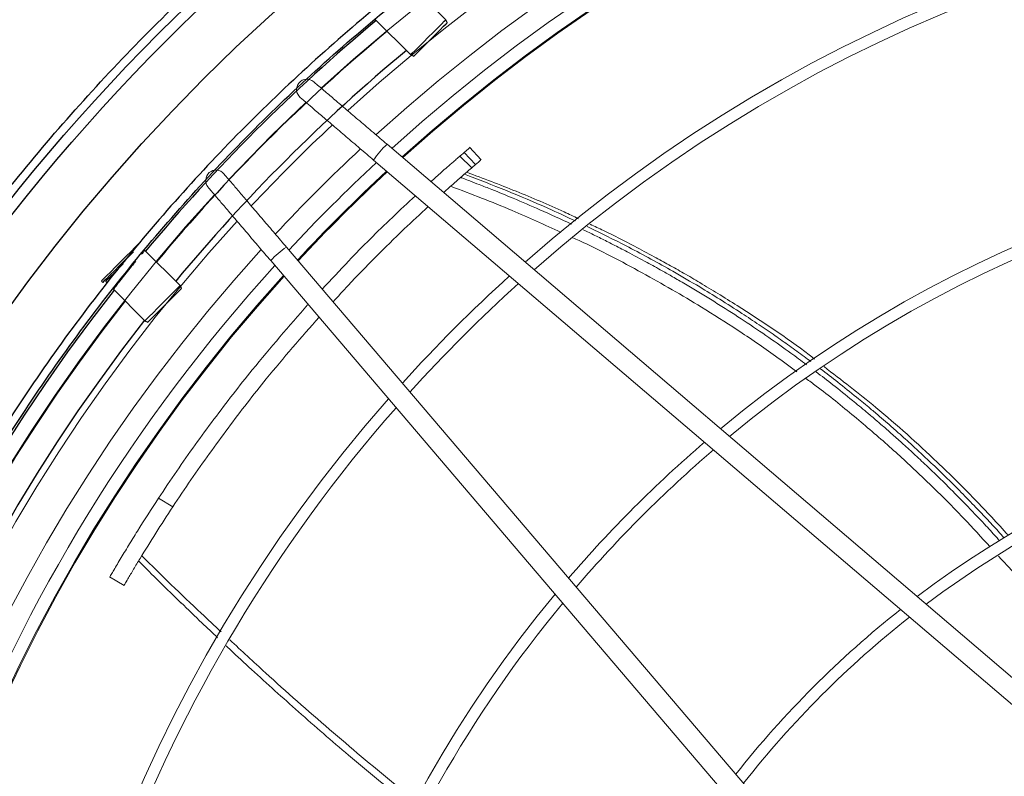
# Model space of a CAD drawing. Units: millimetres. Extents: x -148 to -8, y 460 to 513.
# Drawn here: x -28 to -28, y 489 to 490 of the extents above; entities that cross this region are included whole.
import ezdxf

# ---------------------------------------------------------------- set-up
doc = ezdxf.new("R2010")
doc.units = ezdxf.units.MM
doc.layers.add('EQUIPAMENTOS', color=3, linetype='Continuous')

# ---------------------------------------------------------------- blocks, each defined once
blk = doc.blocks.new('A$C5FBF2BB5')
at = {"color": 7, "linetype": 'Continuous', "lineweight": 15}
for p, q in [((96.69628554272276, 457.0070502386061), (213.4474886583157, 357.4336250175947)), ((109.4731822618305, 453.4706082147695), (107.6511113482629, 455.201655318946)), ((108.3119474249688, 455.766195936405), (110.0311270490783, 453.9464748126156)), ((110.8513691257031, 454.6415941219348), (109.1201562745737, 456.5685726673983)), ((94.66842740964785, 454.6293588389108), (211.4196305252517, 355.0559336179194)), ((81.5532987205479, 441.5141605175468), (181.126693540853, 324.7629930471594)), ((79.17560732086713, 439.48630238445), (178.7490021411795, 322.7351349140936)), ((64.42637685197406, 402.4186881398855), (62.28640194569016, 403.7146826433891)), ((54.90234982866241, 391.8625823639595), (57.09029212390305, 390.5674109551946))]:
    blk.add_line(p, q, dxfattribs=at)
at = {"color": 7, "linetype": 'Continuous', "lineweight": 15, "flags": 128}
blk.add_lwpolyline([(72.8580843286909, 451.6944644680534), (79.35759463653812, 458.3629835751071), (84.48902824904508, 463.3144775681394)], dxfattribs=at)
at = {"color": 7, "linetype": 'Continuous', "lineweight": 15}
for centre, radius, start, end in [((267.9999350221697, 267.9999950141682), 268.0000000000376, 47.48032296046461, 132.540063608342), ((267.9297129373736, 268.2529125706169), 257.0312500000004, 47.7284915745638, 132.2725272498619), ((267.9297129373736, 268.2529125706169), 253.9062499999991, 47.81381564128827, 132.1861843587117), ((267.9999350221697, 267.9999950141682), 252.0000000000003, 47.92432842152531, 132.0965693071464), ((267.9297129373626, 268.2529125706023), 227.7715023971215, 48.66312920643954, 131.3368707935605), ((267.9297129373626, 268.2529125706023), 226.0215023971288, 48.72708713005152, 131.2729128699485), ((84.64145742594701, 465.2346397153833), 1.562499999999008, 49.54374978416015, 229.5366355153957), ((104.7982716925872, 448.043527465692), 12.08250470986175, 132.109928530916, 146.9704365446505), ((267.9297129373881, 268.2529125706278), 189.5739226927507, 50.3311520464275, 129.6688479535725), ((267.9297129373736, 268.2529125706169), 257.0312500000002, 132.9735740665823, 137.0267507846549), ((267.9297129373881, 268.2529125706278), 187.8239226927495, 50.42405970918966, 129.5759402908103), ((267.9297129373736, 268.2529125706169), 253.9062499999991, 132.8966616168243, 137.1033383831375), ((70.94798579260532, 451.5411680820325), 1.562499999998947, 40.46191242802605, 220.4577224982646), ((267.9999350221697, 267.9999950141682), 252.0000000000001, 132.812555104599, 137.1284825929937), ((267.9999350221697, 267.9999950141682), 268.0000000000375, 137.4015301132304, 222.5233875573609), ((267.9297129373736, 268.2529125706169), 257.0312500000007, 137.7286694376764, 222.2709596479918), ((88.1386413310538, 431.3848893156173), 12.08175783479983, 123.0291015235745, 137.8905334010257), ((267.9297129373736, 268.2529125706169), 253.9062499999992, 137.8138156413233, 180), ((267.9999350221697, 267.9999950141682), 252.0000000000002, 137.8443771229075, 222.0803613828363), ((267.9297129373626, 268.2529125706023), 227.7715023971213, 132.1303224020858, 137.8696775982086), ((267.9297129373626, 268.2529125706023), 226.0215023971286, 132.0726248284322, 137.9273751715291), ((267.9297129373845, 268.2529125706242), 151.3763429884388, 52.8574878605996, 127.1425121394004), ((267.9297129373626, 268.2529125706023), 227.7715023971212, 138.663129206366, 221.336870793634), ((267.9297129373626, 268.2529125706023), 226.0215023971288, 138.7270871301986, 180), ((267.9297129373845, 268.2529125706242), 149.6263429884372, 53.00483656024282, 126.9951634397572), ((267.9297129373881, 268.2529125706278), 189.5739226927508, 130.6261766089145, 139.3738233911589), ((267.9297129373881, 268.2529125706278), 187.8239226927498, 130.5424364233532, 139.4575635766468), ((267.9297129373881, 268.2529125706278), 189.5739226927507, 140.3311520463541, 219.6688479536459), ((267.9297129373881, 268.2529125706278), 187.8239226927494, 140.4240597090429, 180), ((267.9297129373845, 268.2529125706242), 151.3763429884386, 128.3508504500689, 141.6491495498579), ((267.9297129373845, 268.2529125706242), 149.6263429884372, 128.218262296739, 141.7817377032201)]:
    blk.add_arc(centre, radius, start, end, dxfattribs=at)
at = {"color": 8, "linetype": 'Continuous', "lineweight": 15}
for radius, start, end in [(262.8037421615237, 47.62019983014594, 132.3993944056459), (252.1507684480656, 47.9198397671393, 132.101045252382), (262.8037421615239, 133.0866749380539, 136.8568500087562), (252.1507684480654, 132.8165963261657, 137.1244771125482), (262.8037421615238, 137.5418090762214, 222.3872828769072), (252.1507684480652, 137.8399370847024, 222.0848471849666)]:
    blk.add_arc((267.9999350221697, 267.9999950141682), radius, start, end, dxfattribs=at)
at = {"color": 7, "linetype": 'Continuous', "lineweight": 15}
for points, knots in [([(85.65531289475985, 466.4235481845881), (85.6909626147717, 466.3931436608236), (85.76425295008085, 466.3306366413872), (86.37308993249826, 465.8113787483417), (87.37992488275995, 464.9526809195013), (88.79944748107664, 463.7420147891207), (90.54965377959525, 462.2493189424313), (92.52454120694892, 460.5649996350494), (94.59564449384925, 458.7986208504226), (96.00886836621066, 457.593326705095), (96.69628554272276, 457.0070502386061)], [0, 0, 0, 0, 0.117074880233193, 0.2406879275826867, 0.3690791439084164, 0.4999999999999737, 0.6309208560915378, 0.7593120724172757, 0.8829251197667889, 1, 1, 1, 1]), ([(83.62745476164855, 464.0458567849237), (83.66310448165677, 464.0154522611592), (83.73639481696227, 463.9529452417264), (84.34523179937605, 463.4336873486845), (85.35206674964138, 462.5749895198405), (86.77158934796535, 461.3643233894545), (88.52179564649123, 459.8716275427578), (90.49668307385946, 458.1873082353668), (92.5677863607707, 456.4209294507309), (93.98101023313211, 455.2156353054015), (94.66842740964785, 454.6293588389108)], [0, 0, 0, 0, 0.1170748802330203, 0.2406879275824818, 0.3690791439082929, 0.4999999999999975, 0.630920856091701, 0.7593120724175162, 0.882925119766979, 0.9999999999999999, 0.9999999999999999, 0.9999999999999999, 0.9999999999999999]), ([(107.6511114045788, 455.2016552534878), (107.528201869296, 455.0961787517863), (107.2307828406592, 454.8409445373891), (106.2527926506446, 453.9958590731949), (104.8895084308824, 452.8087659402408), (103.8251234430572, 451.8415600415028), (103.3059999747711, 451.3698329066356)], [0, 0, 0, 0, 0.0900157593727771, 0.217821991216626, 0.6185149495873448, 1, 1, 1, 1]), ([(107.6511646480722, 455.2017009012397), (107.7238496100908, 455.2639724472119), (107.8700256873271, 455.3892061965525), (108.0902890068137, 455.5773769945808), (108.2380719086032, 455.7032653214847), (108.3119634918985, 455.766209597723)], [0, 0, 0, 0, 0.3308863470065775, 0.665442574030109, 1, 1, 1, 1]), ([(109.129516264431, 456.4590760096871), (109.1399774402453, 456.4679060517938), (109.1639318213965, 456.4881254036045), (108.8868784280494, 456.2542892333458), (108.558819775455, 455.9762612377708), (108.3482382992443, 455.7970760660883), (108.3119474325904, 455.7661959274883)], [0, 0, 0, 0, 0.2601053432884511, 0.5955986823078552, 0.9303069075207325, 1, 1, 1, 1]), ([(110.0311873626924, 453.9465261423848), (109.9582996315366, 453.8845113439638), (109.7719605699385, 453.7259691701311), (109.5864315751096, 453.5673933372691), (109.4734734485683, 453.4708454687752)], [0, 0, 0, 0, 0.3911564785623265, 0.9999999999999999, 0.9999999999999999, 0.9999999999999999, 0.9999999999999999]), ([(110.0311270279562, 453.9464748386854), (110.2045211264121, 454.0936342846217), (110.5524287409571, 454.3889032254265), (110.8233361426392, 454.6171863934196), (110.8333400615738, 454.6256296613174), (110.8375183850367, 454.6291561497437)], [0, 0, 0, 0, 0.3665256850782833, 0.7354176289740575, 1, 1, 1, 1]), ([(72.13679441899876, 452.5551406175), (72.16719797089536, 452.5194920370159), (72.22970295893174, 452.4462040835515), (72.74895902756543, 451.8373692402802), (73.60765645297215, 450.8305347630485), (74.81832371652854, 449.4110108360692), (76.31102199283123, 447.6608016887949), (77.9953443621198, 445.6859106713146), (79.7617264299879, 443.6148035347687), (80.96702149398334, 442.2015785852545), (81.55329872054426, 441.5141605175468)], [0, 0, 0, 0, 0.1170750398714355, 0.24068812718738, 0.3690792758595824, 0.5000000000002052, 0.6309207241407891, 0.7593118728129004, 0.8829249601287118, 1, 1, 1, 1]), ([(105.2174035839744, 449.7396569489647), (105.4054629638194, 449.9093732158181), (106.0087174259388, 450.453786875787), (107.0790218019647, 451.3971962359938), (108.1673225620762, 452.3470610526092), (108.9476019149661, 453.0199945341192), (109.2932652794188, 453.3166250966879), (109.4383641531604, 453.4407993439654), (109.473188133572, 453.4706013778723)], [0, 0, 0, 0, 0.1407932307015185, 0.4516347162577738, 0.7617412979286813, 0.881383780831985, 0.9715319024436129, 1, 1, 1, 1]), ([(125.5069336637061, 445.8022873590435), (124.7934166969026, 446.1411743466815), (121.70727415902, 447.6069468464848), (116.1205961148989, 449.993706571011), (111.1791519795734, 451.8587402100329), (108.6951913016528, 452.796253636363)], [0, 0, 0, 0, 0.1301010020975551, 0.5627199568833477, 1, 1, 1, 1]), ([(69.75910301933618, 450.5272824843814), (69.78950657123642, 450.4916339038937), (69.85201155927643, 450.4183459504275), (70.37126762791377, 449.8095111071525), (71.22996505332048, 448.8026766299226), (72.4406323168696, 447.3831527029488), (73.93333059316865, 445.6329435556818), (75.61765296244994, 443.6580525382087), (77.38403503031441, 441.5869454016683), (78.5893300943062, 440.1737204521578), (79.17560732086713, 439.48630238445)], [0, 0, 0, 0, 0.1170750398716019, 0.2406881271875855, 0.3690792758597205, 0.5000000000002057, 0.6309207241406646, 0.7593118728127024, 0.8829249601285485, 1, 1, 1, 1]), ([(100.9677965134251, 449.2568252661877), (99.80524216805134, 448.1707873923788), (96.31466342006752, 444.9099499640797), (91.61129281345711, 440.2489998642595), (88.26151213942649, 436.6105993086658), (86.95016303883313, 435.1862632817829)], [0, 0, 0, 0, 0.2330596490754478, 0.6997634659515407, 1, 1, 1, 1]), ([(88.57345291580714, 433.2829336963878), (89.32729746470432, 434.1083199605018), (91.39334605161275, 436.3704416766086), (94.95721143611445, 440.0162409045297), (98.92544833558713, 443.9445717751623), (101.679095882715, 446.4905335274179), (102.8941237147556, 447.6139214466621)], [0, 0, 0, 0, 0.1707805619439789, 0.4680553029032289, 0.7652831014075465, 1, 1, 1, 1]), ([(161.0497216313888, 424.6654760871425), (160.7818010001283, 424.8769456704467), (157.0849304525982, 427.794883234772), (152.1587048006622, 430.9975439297923), (146.6012093516256, 434.4978729948452), (143.9038957523007, 436.1249643865813), (141.4411535665422, 437.5639941243753), (139.1449609281226, 438.8643838472271), (136.6784214990548, 440.2226895787135), (133.4065801723846, 441.9575070676383), (130.1980974920079, 443.6051183858144), (127.9523490514694, 444.6530481611389), (127.2828722517297, 444.9654449815789)], [0, 0, 0, 0, 0.02596053794990832, 0.3582133548066091, 0.4455613652042226, 0.5253709195282392, 0.5976423102387335, 0.6623761260788437, 0.7259473519441318, 0.8116612202539835, 0.9438546004284717, 1, 1, 1, 1]), ([(62.28642634465723, 403.714719657859), (63.19812180607914, 405.0807057033544), (65.93395488644455, 409.1797826086586), (70.62454446043921, 415.68491745959), (77.18520944190095, 424.1626688177366), (81.95032861720756, 429.61978104224), (84.74497590441024, 432.8202684410026)], [0, 0, 0, 0, 0.1272390652292562, 0.3818214069269071, 0.6374505936618015, 1, 1, 1, 1]), ([(64.42638212974998, 402.4186937900304), (65.33687899936558, 403.7815798318134), (68.06912804221065, 407.8713732264223), (72.75243172666524, 414.3563965590583), (79.17721693778003, 422.6411865411101), (83.80033064621239, 427.939948750085), (86.45938209711312, 430.9876093157454)], [0, 0, 0, 0, 0.1293622466571138, 0.3881944973166016, 0.648111119003603, 1, 1, 1, 1]), ([(190.2627391183778, 398.1369118584789), (188.5929836865107, 399.9534128929536), (185.1281417151476, 403.7227607298664), (178.5251220107748, 410.1989823327476), (171.0404559510935, 416.9833738756752), (165.1316829392999, 421.509901161935), (162.5018008018742, 423.5245720980056)], [0, 0, 0, 0, 0.1965648677523753, 0.4078838079437738, 0.7364603795642539, 1, 1, 1, 1]), ([(62.2864019572371, 403.714682635542), (61.20771396948112, 402.052976688854), (59.64073403397197, 399.6390628354256), (57.75488377443253, 396.5777362240242), (56.49904709697512, 394.4993991263109), (55.54730374359133, 392.885759175062), (55.07269473181805, 392.0715290017997), (54.91207463160754, 391.7946409681135), (54.93945088823239, 391.84179019576), (54.93963132654608, 391.8421009587364)], [0, 0, 0, 0, 0.3564478133228257, 0.5178017905753715, 0.6789045382420101, 0.8450805353625158, 0.9296113838946309, 0.9995360650230812, 1, 1, 1, 1]), ([(57.09672816504462, 390.5783554241079), (57.0951205289748, 390.5755859278106), (57.07007403758325, 390.5324379998965), (57.24350518844585, 390.8314248213574), (57.70265799616391, 391.6191862002179), (58.51627738334355, 392.9969521249441), (59.89175072687067, 395.2867277002315), (61.83699666492976, 398.4400021066958), (63.56270617292103, 401.0916220773252), (64.42637793436006, 402.4186874264415)], [0, 0, 0, 0, 0.004316846566514028, 0.06725518450967041, 0.1692291802311768, 0.2991442758128412, 0.429666017007646, 0.714562993703735, 1, 1, 1, 1]), ([(59.27855553952759, 394.2702116009477), (60.32807185450656, 393.2193802998372), (62.45594642983269, 391.0888396148766), (64.62004757144678, 388.9840173687153), (65.7167646286216, 387.9173415025562)], [0, 0, 0, 0, 0.4932228276738455, 1, 1, 1, 1]), ([(65.69081313482457, 387.9836924860265), (66.73268679257308, 386.9704361339136), (68.55076220561023, 385.2022980807196), (70.40147512098338, 383.4593394047934), (71.191610999369, 382.7152076850871)], [0, 0, 0, 0, 0.5730640490891292, 1, 1, 1, 1]), ([(72.4943627198154, 381.4826906037306), (72.69741024915129, 381.29031355607), (73.95714355204836, 380.0967813104762), (77.56024026511659, 376.7730574055095), (83.46077030807282, 371.4463854365713), (91.48853626094933, 364.4483965418658), (97.32283432035183, 359.7299598720274), (100.5583495458195, 357.1132657075814)], [0, 0, 0, 0, 0.02269883109939471, 0.1408265028693142, 0.3970105307060732, 0.6656013133313728, 1, 1, 1, 1])]:
    blk.add_open_spline(points, degree=3, knots=knots, dxfattribs=at)
at = {"color": 8, "linetype": 'Continuous', "lineweight": 15}
for points, knots in [([(108.3422468235403, 452.4970521253817), (110.4580129165697, 451.6864878717588), (114.6892462902251, 450.0654738415633), (120.2612814273089, 447.6999026676785), (123.694102399415, 446.1037760863546), (125.0727916687574, 445.4627398633584)], [0, 0, 0, 0, 0.3743996607233741, 0.7487464444939185, 1, 1, 1, 1]), ([(124.4633262689204, 444.9860698967786), (122.8827355171452, 445.7157389383046), (119.9757356804039, 447.0577357722104), (115.9646641268409, 448.7722068189123), (112.9160857308198, 450.0182259312551), (110.7431171581229, 450.8747749773775), (109.3344421116162, 451.417675487719), (108.4548391278331, 451.7511154699987), (107.9880730536679, 451.9265775241147), (107.8338285927093, 451.9843255676096), (107.7765197373228, 452.0057816007993)], [0, 0, 0, 0, 0.2884029604675525, 0.5304265876866495, 0.7225994471983753, 0.834013354733908, 0.9173843181511591, 0.972712918625957, 0.989861604166195, 1, 1, 1, 1]), ([(122.8731411739172, 443.7423676680883), (120.4380446942596, 444.8677747006732), (114.9906322229908, 447.3853572095268), (109.3789029928885, 449.5111032622044), (106.2757229437229, 450.6866005946267)], [0, 0, 0, 0, 0.4470189273350901, 1, 1, 1, 1]), ([(159.8673542425968, 423.8200550159327), (159.0782152647625, 424.4085695478225), (157.2071368291363, 425.8039598156975), (154.0795922121288, 428.0045607251086), (150.4631864848488, 430.4529636731349), (147.5968003449489, 432.297446573808), (145.6373895376237, 433.5198988896118), (144.6391358225301, 434.1346762164594), (143.6373438340415, 434.7436994032723), (142.6320494466636, 435.346954156741), (141.6232896544607, 435.9444214799023), (140.6483367048968, 436.5143806436954), (139.4843690716007, 437.186251984087), (137.9012330273908, 438.0853515295239), (135.6246025647706, 439.3462331426908), (133.1534669571702, 440.6686012707396), (131.1314402223106, 441.7148374896678), (129.8076652517484, 442.3862012752616), (128.9032584980596, 442.8393888072005), (128.0083371510846, 443.2827117857341), (127.1227086810031, 443.715711409337), (126.5333497782449, 444.0020141698715), (126.2387023561896, 444.142927954781), (126.2366259219452, 444.1439209999826)], [0, 0, 0, 0, 0.07506518114800481, 0.1779823905006568, 0.2915351471394986, 0.4080041042295791, 0.4377925236270317, 0.4675808123051426, 0.4973689546880598, 0.527156929317618, 0.5569447089724702, 0.5867322715335288, 0.6132345796653598, 0.6593800464805835, 0.7254949272113971, 0.8115789417250733, 0.8729734643061084, 0.8989989330782615, 0.9246967857666186, 0.9500670194514622, 0.9751096260342681, 0.9998245929846618, 1, 1, 1, 1]), ([(126.8411022785222, 444.6185624004811), (128.932077868154, 443.5965062233645), (133.2888451752915, 441.4669448068671), (138.9126525043175, 438.3812736152886), (143.4552947336415, 435.7293448756536), (146.918955433357, 433.60883724427), (149.8964957259668, 431.7100513178757), (152.6698476435413, 429.8718978411362), (155.0532729327388, 428.2412684179235), (157.312321282101, 426.6466083264331), (159.1132075634268, 425.3474286793244), (160.1829445084877, 424.5449587731437), (160.5236869668697, 424.2893486721041)], [0, 0, 0, 0, 0.1771306834376792, 0.3690703872963749, 0.4881133974290952, 0.5775541455007472, 0.6782469319453176, 0.7569764610071245, 0.8308934541658043, 0.8981458205203394, 0.9675564692115243, 1, 1, 1, 1]), ([(158.3978107442417, 422.7692961313878), (157.3421887657823, 423.558065434363), (154.4196277043447, 425.7418267602698), (149.6241324040748, 428.974880560887), (142.965258313372, 433.2204801938587), (135.0381267200319, 437.748566759803), (128.556182508346, 441.1974739751167), (124.9951630295727, 442.7894145202608), (124.6870322691466, 442.9271632334203)], [0, 0, 0, 0, 0.1005098423706047, 0.2782683172552178, 0.4408946248237309, 0.7026144425758876, 0.974267583062773, 0.9999999999999999, 0.9999999999999999, 0.9999999999999999, 0.9999999999999999]), ([(188.9202620590768, 397.3405486934771), (188.7589433695939, 397.5213106202573), (188.0136788661403, 398.3563995243185), (186.3108085210297, 400.193188586667), (183.9230661514594, 402.7084655367671), (181.0105369534103, 405.6533263484071), (178.4095610380718, 408.1800216324009), (176.0500828459262, 410.390278389139), (174.2900087118433, 411.9978829768352), (172.7199001056797, 413.3994329850648), (171.3873457554255, 414.565756046859), (170.1384377636532, 415.6410697577812), (168.631816382167, 416.9173018748406), (166.512558041155, 418.6703834628279), (163.9910504196159, 420.6939384250327), (162.1517090485067, 422.1017492076935), (161.3090170360229, 422.7467360058308)], [0, 0, 0, 0, 0.01935766235238695, 0.08942905913268945, 0.2000764664422833, 0.2963723615679056, 0.4201958205491199, 0.4896055278881318, 0.5544906221101721, 0.6104920858074511, 0.6576091936309387, 0.6958413351451643, 0.7420320926197552, 0.8151952781071765, 0.9153319413926904, 1, 1, 1, 1]), ([(161.9896965041953, 423.1906195266365), (162.8574985902014, 422.5253379864826), (164.6849286256002, 421.1243786109844), (167.1844269333524, 419.1170759749002), (169.2720619230895, 417.3901583105326), (170.8084031079088, 416.0887954192058), (172.2049903835141, 414.8854188625101), (173.8576098336198, 413.4340454802332), (175.982060097569, 411.5200179693056), (178.2376494794626, 409.4217354741813), (180.5967124096496, 407.156541450282), (182.8368710149662, 404.9373910677878), (184.9892020373991, 402.7363490500593), (186.9295417877329, 400.691614667905), (188.4277923431, 399.0826057274335), (189.3080142788531, 398.1007054147722), (189.5985456907147, 397.7766134186986)], [0, 0, 0, 0, 0.08723443306589215, 0.1836995159100192, 0.2557636872242646, 0.3034284934581654, 0.344376343052559, 0.4028916380645576, 0.4789730070338893, 0.5726189297472165, 0.6488104432379833, 0.7400855014998133, 0.8243957703632473, 0.8946503590369577, 0.9652276560206781, 1, 1, 1, 1]), ([(187.5039765794318, 396.3856593974342), (186.200977643708, 397.8285741978762), (182.9069907232151, 401.4762690268853), (177.8240586746178, 406.4799133098131), (172.3074327478389, 411.5814133616514), (166.9938984632281, 416.123937453207), (162.7881805211837, 419.5447352828996), (160.2960123028533, 421.370926981137), (159.7795742774724, 421.7493584319782)], [0, 0, 0, 0, 0.155058404419074, 0.3919883140854045, 0.5683036529271221, 0.7539091574236215, 0.9490039765898916, 1, 1, 1, 1]), ([(59.7578863187955, 395.0541510380172), (62.71616579558031, 392.1461894174863), (66.63728286611877, 388.2917672642689), (70.70708366612962, 384.5448624490837), (71.70643082635434, 383.6248029988346)], [0, 0, 0, 0, 0.7544481390293879, 1, 1, 1, 1]), ([(210.6203084291919, 365.7748711453587), (209.4671235595379, 367.6132083347075), (206.6254674528755, 372.143203687303), (201.7821225944972, 379.0199190775529), (196.0346689159305, 386.5179486456291), (191.7095281904876, 391.8200722437396), (189.1458696984046, 394.5981096554297), (188.7619596037839, 395.0141231801936)], [0, 0, 0, 0, 0.1782403412309415, 0.4392164408679681, 0.6900674952640599, 0.9535873371642243, 1, 1, 1, 1]), ([(73.01633860551374, 382.4123646342996), (74.79939112449938, 380.7490846647779), (79.70699145205799, 376.171141370156), (87.93802254955881, 368.9703122380179), (95.52068256572966, 362.5149940693445), (99.96612496494345, 358.9876237055068), (101.1115795297301, 358.0787282296224)], [0, 0, 0, 0, 0.1978552371655183, 0.5445686071406376, 0.8826492571380162, 1, 1, 1, 1])]:
    blk.add_open_spline(points, degree=3, knots=knots, dxfattribs=at)

msp = doc.modelspace()

# ---------------------------------------------------------------- linework, layer by layer
at = {"layer": 'EQUIPAMENTOS', "linetype": 'Continuous', "lineweight": 25}
for p, q in [((-27.96737116717901, 489.6333453015054), (-27.9730721130332, 489.6390462473596)), ((-27.98010593795385, 489.6333520964349), (-27.97373515510168, 489.6269813135827)), ((-27.96712404632177, 489.6328152970041), (-27.96737116717901, 489.6333453015054)), ((-27.97373515510168, 489.6269813135827), (-27.97320515060034, 489.6267341927255)), ((-28.01545441293325, 489.5852619961465), (-28.02182221555319, 489.5916297987665)), ((-28.02970296287145, 489.5860755995477), (-28.02945548438635, 489.5858281210626)), ((-28.02892518186178, 489.586004908439), (-28.02861273431387, 489.5856923416818)), ((-28.02804130458441, 489.5872423008645), (-28.027864517208, 489.5870655134881)), ((-28.02751934671011, 489.5845990732873), (-28.02181840085592, 489.5788981274331)), ((-28.01520729207601, 489.5847321108545), (-28.01545441293325, 489.5852619961465)), ((-28.02181840085592, 489.5788981274331), (-28.02128839635458, 489.5786510065759))]:
    msp.add_line(p, q, dxfattribs=at)
at = {"layer": 'EQUIPAMENTOS', "linetype": 'Continuous', "lineweight": 25, "flags": 128}
for points in [[(-27.97055316114034, 489.6301633671487), (-27.96965670728292, 489.6310598210061), (-27.96883285188284, 489.6318836764062), (-27.96814835214224, 489.6325680569375), (-27.96765869998541, 489.633057768699), (-27.96740359210577, 489.6333128765787), (-27.96737116717901, 489.6333453015054)], [(-27.97016459846105, 489.6297747448648), (-27.96926838302221, 489.6306709603036), (-27.96845179938879, 489.6314875439371), (-27.96778738641348, 489.632152016517), (-27.96733421229925, 489.6326051310266), (-27.96713256978597, 489.6328068331445), (-27.96712404632177, 489.6328152970041)], [(-27.97373515510168, 489.6269813135827), (-27.97370273017492, 489.6270137385095), (-27.97344756269064, 489.6272688463891), (-27.97295791053381, 489.6277585581506), (-27.97227347039785, 489.6284430578912), (-27.97144961499777, 489.6292669132913), (-27.97055316114034, 489.6301633671487)], [(-27.97320515060034, 489.6267341927255), (-27.97319668674078, 489.6267427757944), (-27.97299498462286, 489.626944358703), (-27.97254181050863, 489.6273975924219), (-27.97187739753332, 489.6280619457925), (-27.9710608138999, 489.6288785294259), (-27.97016459846105, 489.6297747448648)], [(-28.02389925860967, 489.5913843468393), (-28.02451139831152, 489.5907722071374), (-28.025438548561, 489.5898449972833), (-28.0264014019927, 489.5888821438516), (-28.02732855224218, 489.5879550532068), (-28.02815121554937, 489.5871323898996), (-28.02880841636266, 489.5864751890863), (-28.02925133847799, 489.5860322073663), (-28.02944725894537, 489.5858363465036), (-28.02945548438635, 489.5858281210626)], [(-28.0227980031928, 489.5929805592264), (-28.02302831554022, 489.5927502468789), (-28.0235835328063, 489.5921949700082), (-28.02433043860998, 489.5914481238092), (-28.02521360063162, 489.5905650213922), (-28.02616745376196, 489.5896111086572)], [(-28.02616745376196, 489.5896111086572), (-28.0271213068923, 489.5886571959222), (-28.02800446891393, 489.5877740935052), (-28.02875137471761, 489.5870272473062), (-28.0293065919837, 489.5864719704355), (-28.02962905311193, 489.5861495093072), (-28.02970296287145, 489.5860755995477)], [(-28.02574318790045, 489.5891868427957), (-28.02663964175787, 489.5882903889383), (-28.02746349715795, 489.5874665335382), (-28.02814799689855, 489.5867820337976), (-28.02863764905538, 489.5862924412454), (-28.02889275693502, 489.5860372141565), (-28.02892518186178, 489.586004908439)], [(-28.01863640689459, 489.5820800617898), (-28.01773995303716, 489.5829765156473), (-28.01691609763708, 489.5838003710473), (-28.01623165750112, 489.5844848707879), (-28.01574200534429, 489.5849744633401), (-28.01548683786001, 489.5852296904291), (-28.01545441293325, 489.5852619961465)], [(-28.0182478442153, 489.5816915587152), (-28.01735162877645, 489.582587774154), (-28.01653504514303, 489.5834043577875), (-28.01587063216772, 489.5840687111581), (-28.01541745805349, 489.584521944877), (-28.01521581554022, 489.5847235277856), (-28.01520729207601, 489.5847321108545)], [(-28.02181840085592, 489.5788981274331), (-28.02178597592916, 489.5789304331506), (-28.02153086804952, 489.5791856602395), (-28.02104121589269, 489.5796752527917), (-28.02035671615209, 489.5803597525323), (-28.01953286075201, 489.5811836079324), (-28.01863640689459, 489.5820800617898)], [(-28.02128839635458, 489.5786510065759), (-28.02127993249502, 489.5786594704355), (-28.0210782303771, 489.5788611725534), (-28.02062505626287, 489.579314287063), (-28.01996064328756, 489.5799787596429), (-28.01914405965414, 489.5807953432763), (-28.0182478442153, 489.5816915587152)]]:
    msp.add_lwpolyline(points, dxfattribs=at)
at = {"layer": 'EQUIPAMENTOS', "linetype": 'Continuous', "lineweight": 25}
for radius in [0.3494999999999999, 0.3476111977040984, 0.3379411831897926]:
    msp.add_circle((-27.77221042537673, 489.3837373398505), radius, dxfattribs=at)
for radius, start, end in [(0.3246739787639008, 129.7948031588987, 140.2131058038459), (0.3219086341215274, 129.7419854339404, 140.2580143258524), (0.3170000000000005, 129.6603320767534, 140.3396674228244), (0.3246739787639008, 141.8175016848527, 218.1842654298725), (0.3219086341215274, 141.8689689851786, 218.1310307177403), (0.317, 141.9758570495704, 218.0241424133821)]:
    msp.add_arc((-27.77221042537673, 489.3837373398505), radius, start, end, dxfattribs=at)
for points, knots in [([(-28.12321043157186, 489.3837373808592), (-28.12312113259765, 489.3897527084009), (-28.12294176744905, 489.4018350434258), (-28.12147391914328, 489.4200855318663), (-28.11908024990367, 489.4385313550888), (-28.11562311426547, 489.4571511215472), (-28.1110917483548, 489.4758566417868), (-28.10546054138791, 489.4945266250388), (-28.09897696087779, 489.5123471620759), (-28.09181766331818, 489.5291877287327), (-28.08408797296448, 489.5451002816294), (-28.07552140491958, 489.5606846958308), (-28.06608932241903, 489.5759446162051), (-28.05585410840291, 489.5907555097688), (-28.04481082288663, 489.6050947692138), (-28.03302329148488, 489.6188715841508), (-28.02051550345556, 489.6320421683977), (-28.00734471824859, 489.6445499986721), (-27.99356817461063, 489.6563375475007), (-27.97922867695621, 489.6673808309565), (-27.96441792600496, 489.677615956748), (-27.94915794773812, 489.6870482610043), (-27.93357366371271, 489.6956147038063), (-27.91766099327339, 489.7033445375878), (-27.90082058794411, 489.7105037889555), (-27.88299993473453, 489.7169874613164), (-27.86433010490606, 489.7226183711437), (-27.8456245383282, 489.7271508412982), (-27.82700479359761, 489.7306039352998), (-27.80855884302269, 489.7330122490803), (-27.79030822934061, 489.7344270191256), (-27.7722105980875, 489.7348918393041), (-27.75411289843311, 489.7344269543637), (-27.73586240586616, 489.7330124382738), (-27.71741642956255, 489.7306040215985), (-27.69879664681645, 489.7271509806255), (-27.68009112443139, 489.7226183694729), (-27.6614211355232, 489.7169875107884), (-27.64360051997306, 489.7105039421835), (-27.62676004311703, 489.7033444773415), (-27.61084744184978, 489.6956148917343), (-27.59526305474543, 489.6870483016996), (-27.58000319002991, 489.6776161639232), (-27.56519226851475, 489.6673809714684), (-27.55085292741757, 489.6563377928746), (-27.53707627882437, 489.6445500794562), (-27.52390553672109, 489.632042464867), (-27.5113977403758, 489.6188716395632), (-27.49961018801611, 489.6050950715726), (-27.48856693936165, 489.5907555714775), (-27.47833171800863, 489.5759449097932), (-27.46889952729958, 489.5606848550751), (-27.46033298539311, 489.5451006206117), (-27.45260329359513, 489.5291878668131), (-27.44544398301974, 489.5123474965708), (-27.43896043982164, 489.494526846921), (-27.43332919176379, 489.4758570481386), (-27.42879784423673, 489.4571514724339), (-27.42534059882252, 489.4385317230403), (-27.4229470297733, 489.4200858025761), (-27.42147901559844, 489.4018352074513), (-27.42129969961258, 489.389752788833), (-27.42121042453851, 489.3837373808592)], [0, 0, 0, 0, 0.0163653509111319, 0.03287130270393199, 0.04978456105662742, 0.06695690578583006, 0.0843728279651657, 0.1021272785100428, 0.1199889435382351, 0.135942843726436, 0.1518972539855953, 0.1681032639006682, 0.1843097287525751, 0.2006882401928657, 0.2170671806706039, 0.2335333682405922, 0.250000012846798, 0.2664660852438225, 0.2829327652905947, 0.2993112508789292, 0.3156902273014831, 0.3318962390054355, 0.3481026847035114, 0.3640566350899885, 0.3800110178834945, 0.397872221048741, 0.415626961598177, 0.4330426608899764, 0.4502150587724132, 0.4671284243343191, 0.4836345461754291, 0.5000000037810136, 0.5163649750108653, 0.532871304089536, 0.5497845624422314, 0.5669569603246681, 0.5843728426947677, 0.6021273708744407, 0.6199889920197778, 0.6359429593861106, 0.6518973217127811, 0.6681033079412523, 0.6843098012145155, 0.7006882596833842, 0.7170672644081794, 0.7335334255129614, 0.7500000152693261, 0.7664661640926245, 0.7829328265659179, 0.7993113121542523, 0.8156902594723546, 0.8318962427548275, 0.848102761868767, 0.864056676826626, 0.880011059620132, 0.8978722581649341, 0.9156269469578792, 0.9330426494321873, 0.9502151127900106, 0.9671284766021763, 0.9836344336164272, 1, 1, 1, 1]), ([(-27.44571063065138, 489.3837373808592), (-27.44573427299071, 489.3866535027), (-27.44580528133844, 489.3954118994598), (-27.44661946910452, 489.4099989715583), (-27.44848706120507, 489.4274330202666), (-27.45130186483544, 489.4447411351885), (-27.45503604088486, 489.4618737659011), (-27.4596870409469, 489.4787808039609), (-27.46523647087776, 489.4954145377619), (-27.47167236997944, 489.5117257571342), (-27.47897250549619, 489.5276689285165), (-27.4871193648392, 489.543196493943), (-27.49608598174979, 489.5582655798289), (-27.50585003506336, 489.5728306290052), (-27.51637986618022, 489.5868520129325), (-27.52764863239287, 489.6002867500711), (-27.53961483308791, 489.6130926305364), (-27.55225125803651, 489.6252377251635), (-27.56552102178199, 489.6366873749798), (-27.57939186717618, 489.6474147860945), (-27.59381937894483, 489.6573808933645), (-27.60875989989933, 489.666560092051), (-27.62417240731025, 489.6749225865888), (-27.64001057891988, 489.6824478443655), (-27.65623049802758, 489.6891105383461), (-27.67278393240628, 489.6948950859764), (-27.68962444044934, 489.6997812673294), (-27.70669432150731, 489.7037562505075), (-27.72395288568174, 489.7068097595829), (-27.74135045765485, 489.7089324107183), (-27.75884517288756, 489.7101207917317), (-27.77637847093507, 489.7103668332015), (-27.79389978097566, 489.7096734329384), (-27.81135843665749, 489.7080389199859), (-27.8287045768248, 489.7054720762421), (-27.84588753892155, 489.7019759207801), (-27.86285865257111, 489.6975647312156), (-27.87956807288134, 489.6922475599586), (-27.89596072810133, 489.6860457917878), (-27.91199700966359, 489.6789733322858), (-27.92763053166078, 489.6710502748388), (-27.94282459377479, 489.6622971286984), (-27.95752608127083, 489.6527397655609), (-27.97169456799026, 489.6424086914149), (-27.98528705187897, 489.6313307293776), (-27.99826686658758, 489.6195408450462), (-28.0105938746197, 489.6070700085797), (-28.02223540718256, 489.5939569811349), (-28.03315504810786, 489.5802369774415), (-28.04331911059995, 489.5659585826188), (-28.05270235645781, 489.5511553144852), (-28.06127771400048, 489.5358698476921), (-28.06902565069691, 489.5201393894263), (-28.07591652359821, 489.5040150719374), (-28.08193411794133, 489.487544971586), (-28.08705750840369, 489.4707750527982), (-28.09127451445107, 489.4537546127285), (-28.09457496736474, 489.4365316163435), (-28.09693811585845, 489.419097032222), (-28.09843151873798, 489.4014820179355), (-28.09861724164153, 489.3896580858845), (-28.09871024036016, 489.3837373808592)], [0, 0, 0, 0, 0.008529826049900435, 0.02561882009487457, 0.04270793349516728, 0.05979687230755835, 0.07688590499485681, 0.09397496059441883, 0.1110639835880685, 0.1281530201533437, 0.1452419579756616, 0.1623310032110352, 0.1794200323298403, 0.1965090429953507, 0.2135980801706755, 0.2306870389805806, 0.2477760826883975, 0.2648404599980201, 0.2819295185538225, 0.2990185138880677, 0.3161075263315269, 0.3331965231788311, 0.3502855362650261, 0.367374546042056, 0.3844635838448723, 0.4015525940790758, 0.4186416167610177, 0.4357306318847902, 0.4527950443106821, 0.4698840498575289, 0.4869730525174249, 0.5040620968546107, 0.5211511010384354, 0.5382400933339133, 0.5553290933165328, 0.5724181623796087, 0.5895071461602103, 0.6065961821885885, 0.6236851777575353, 0.6407495681007709, 0.6578386140416057, 0.6749276611240256, 0.6920166054575033, 0.7091056531934536, 0.7261947028779393, 0.7432836424687267, 0.7603726911887405, 0.7774617301176026, 0.7945506775999193, 0.8116397089598475, 0.8287041223291388, 0.8457931221629083, 0.8628822284743235, 0.87997120840305, 0.8970602188229887, 0.9141492261049705, 0.9312382044887172, 0.9483281257560562, 0.9654180780051806, 0.9826834797015266, 1, 1, 1, 1]), ([(-28.09721040868368, 489.3837373808592), (-28.09718666512077, 489.3866535055408), (-28.09711535183447, 489.3954120240728), (-28.09629736169705, 489.4099991637268), (-28.09442114847758, 489.4274326537234), (-28.09159331841425, 489.4447389982424), (-28.08784212230518, 489.4618683011022), (-28.0831699118981, 489.4787698410623), (-28.07759566557303, 489.4953956420609), (-28.07113113158863, 489.5116959255965), (-28.06379922782213, 489.5276249475901), (-28.05561743297591, 489.5431345954139), (-28.04661321430336, 489.5581816555546), (-28.03680912649594, 489.5727202317807), (-28.02623719173431, 489.586710373098), (-28.01492498301883, 489.6001090721088), (-28.0029139175395, 489.6128732887778), (-27.99023219821817, 489.624971481564), (-27.97691670475803, 489.6363683526865), (-27.96300038989108, 489.6470373087773), (-27.94852809272658, 489.6569389077299), (-27.93354408747479, 489.6660476751977), (-27.9180898586165, 489.6743336304489), (-27.90221228754905, 489.6817762656701), (-27.8859558261484, 489.6883503210506), (-27.86937719134454, 489.6940371857158), (-27.85251608612413, 489.6988220677426), (-27.83542154940511, 489.7026909626302), (-27.81813519047734, 489.7056358180785), (-27.80071496770967, 489.7076423730782), (-27.78321206650713, 489.7087090829004), (-27.7656770670165, 489.7088286340258), (-27.74816104351709, 489.7080046976871), (-27.73071511244149, 489.7062356278861), (-27.71338960180771, 489.7035307329652), (-27.69623550747252, 489.69989379137), (-27.67931018731502, 489.6953412641419), (-27.66265499410571, 489.6898826456109), (-27.64631820620622, 489.6835343308812), (-27.6303390406602, 489.6763123687829), (-27.61477325571974, 489.6682379241761), (-27.59966444986054, 489.6593376895348), (-27.58505851240812, 489.6496342784403), (-27.57099565724963, 489.6391592380833), (-27.55751936229041, 489.6279396207183), (-27.54466606427837, 489.6160113679771), (-27.53247594205919, 489.6034061986734), (-27.52098729866162, 489.5901698286862), (-27.51022903646259, 489.576333220461), (-27.50023238475165, 489.5619367280287), (-27.49102049396612, 489.5470158725302), (-27.48262800791923, 489.5316192356904), (-27.47507596660768, 489.5157934167983), (-27.46838994964224, 489.4995826942641), (-27.46258571062305, 489.483035820951), (-27.4576834632922, 489.4661995051852), (-27.45369764132244, 489.449132131942), (-27.45071623876999, 489.4323446717317), (-27.44868267960788, 489.4158976793742), (-27.4474418198302, 489.3998372606402), (-27.44728754597605, 489.3891029184533), (-27.44721043252554, 489.3837373808592)], [0, 0, 0, 0, 0.008569197650080667, 0.02573740309252902, 0.04290559727194049, 0.06007371269315483, 0.0772418675611571, 0.09441011137642241, 0.1115781831329208, 0.1287463705019103, 0.1459145415436859, 0.1630827348755548, 0.1802509431168844, 0.1974190340168406, 0.2145872515392581, 0.2317554443967127, 0.2489235995865927, 0.2660667507502888, 0.2832349971754829, 0.3004031073076535, 0.3175712541815741, 0.3347394247341178, 0.3519076055019313, 0.3690757683997756, 0.3862439393623291, 0.4034121309377107, 0.4205553236237521, 0.437723464144473, 0.4548916863454303, 0.4720598168887977, 0.4892280048828032, 0.5063961374629455, 0.5235643519746042, 0.5407324936134721, 0.5579006433268873, 0.5750688395552522, 0.5922369876745915, 0.6093802236066774, 0.6265483668470926, 0.6437165606777481, 0.6608847275281172, 0.6780529031610081, 0.6952210631684562, 0.7123891981371089, 0.7295574238105795, 0.7467255817832662, 0.7638937472480156, 0.7810618422047534, 0.7982050417861343, 0.8153732621165642, 0.8325414363071992, 0.8497095839414756, 0.8668777895871166, 0.8840459219475856, 0.9012140836284303, 0.9183822253938008, 0.9355504348376822, 0.952693612035925, 0.9684592534627682, 0.9842344264473725, 1, 1, 1, 1]), ([(-28.02182877206411, 489.5916244343489), (-28.02182731841464, 489.5916275263062), (-28.02181217751519, 489.5916597314722), (-28.0219438374607, 489.5915302629874), (-28.0222983847612, 489.5911243347446), (-28.02247339629736, 489.5909239605635)], [0, 0, 0, 0, 0.05103526156693596, 0.5315723002805761, 1, 1, 1, 1]), ([(-28.02353382253256, 489.5896678522795), (-28.02372087021473, 489.5894433625085), (-28.02420180874248, 489.5888661525773), (-28.02507255031065, 489.5877926588842), (-28.02599810189992, 489.5866290020772), (-28.02677983647715, 489.585622786698), (-28.0273181653443, 489.5849077083026), (-28.02751246584836, 489.5846296037375), (-28.02751802717427, 489.5846049280804), (-28.02751934671011, 489.5845990732878)], [0, 0, 0, 0, 0.1067583033836101, 0.2744978219153635, 0.4430437943436122, 0.6119273912688104, 0.7804208331660243, 0.9479004534144256, 1, 1, 1, 1])]:
    msp.add_open_spline(points, degree=3, knots=knots, dxfattribs=at)

# ---------------------------------------------------------------- block references
at = {"layer": 'EQUIPAMENTOS', "xscale": 0.00120146663927935, "yscale": 0.00120146663927935, "zscale": 0.00120146663927935}
msp.add_blockref('A$C5FBF2BB5', (-28.09420340663479, 489.0617442865141), dxfattribs=at)

doc.saveas('drawing.dxf')
